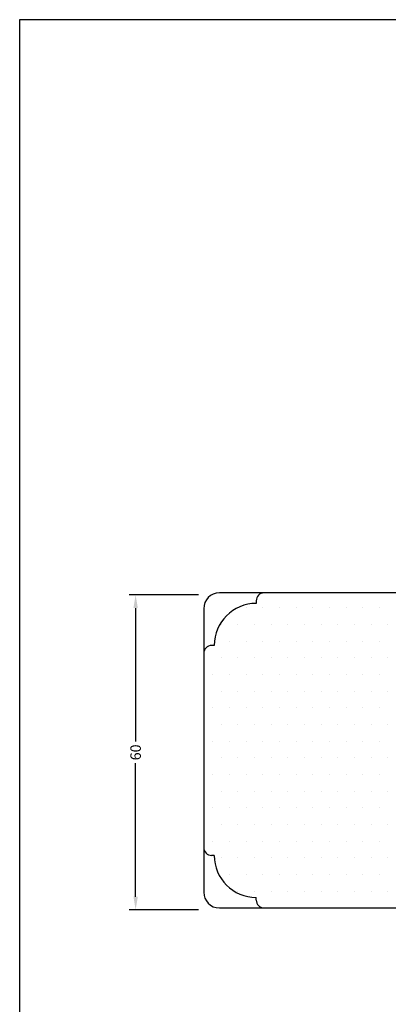
# Model space of a CAD drawing. Extents: x -89 to 107, y 207 to 490.
# Drawn here: x -89 to -19, y 303 to 490 of the extents above; entities that cross this region are included whole.
import ezdxf

# ---------------------------------------------------------------- set-up
doc = ezdxf.new("R2010")
doc.units = 0
doc.header["$LTSCALE"] = 0.2
doc.header["$PDSIZE"] = 5
doc.layers.get('Defpoints').update_dxf_attribs({"linetype": 'CONTINUOUS'})
for name, color, linetype in [('1', 7, 'CONTINUOUS'), ('3003', 15, 'CONTINUOUS'), ('HOVED', 7, 'CONTINUOUS'), ('Træ', 15, 'CONTINUOUS')]:
    doc.layers.add(name, color=color, linetype=linetype)
doc.styles.add('ARIAL', font='arial.ttf')
doc.dimstyles.new('SALGDIM', dxfattribs={"dimtxt": 2, "dimasz": 2.5, "dimexe": 1.25, "dimexo": 4, "dimtad": 0, "dimdec": 1, "dimdsep": 46, "dimlunit": 6, "dimtxsty": 'ARIAL', "dimcen": 2.5, "dimclre": 1, "dimadec": 0, "dimazin": 0, "dimtfac": 1, "dimtdec": 1, "dimtmove": 0, "dimatfit": 3, "dimfxl": 0, "dimtolj": 1, "dimtzin": 0, "dimarcsym": 0})

# ---------------------------------------------------------------- blocks, each defined once
blk = doc.blocks.new('*D28')
at = {"layer": '1', "color": 1, "lineweight": -2}
for p, q in [((-55.12, 380.58), (-68.35, 380.58)), ((-55.12, 320.59), (-68.35, 320.59))]:
    blk.add_line(p, q, dxfattribs=at)
at = {"layer": '1', "color": 0, "lineweight": -2}
for p, q in [((-67.1, 378.08), (-67.1, 352.64)), ((-67.1, 323.09), (-67.1, 348.52))]:
    blk.add_line(p, q, dxfattribs=at)
at = {"layer": '1', "color": 0}
for points in [[(-67.51, 378.08), (-66.68, 378.08), (-67.1, 380.58)], [(-67.51, 323.09), (-66.68, 323.09), (-67.1, 320.59)]]:
    blk.add_solid(points, dxfattribs=at)
at = {"layer": 'Defpoints', "color": 0}
for p in [(-51.12, 380.58), (-67.1, 320.59), (-51.12, 320.59)]:
    blk.add_point(p, dxfattribs=at)
at = {"layer": '1', "color": 0, "insert": (-67.1, 350.58), "char_height": 2, "attachment_point": 5, "rotation": 90, "style": 'ARIAL'}
blk.add_mtext('\\A1;60', dxfattribs=at)
blk = doc.blocks.new('A$C7F2A2BF5')
at = {"layer": '1', "color": 9}
for p, q in [((-40, 14.5), (-40, 14)), ((-40, 14), (-40, 14)), ((-48, 6), (-48.5, 6)), ((-48, 6), (-48, 6)), ((-48, -34), (-48.5, -34)), ((-48, -34), (-48, -34)), ((-40, -42.5), (-40, -42)), ((-40, -42), (-40, -42))]:
    blk.add_line(p, q, dxfattribs=at)
for centre, radius, start, end in [((-38.5, 14.5), 1.5, 90, 180), ((-40, 6), 8, 90, 180), ((-48.5, 4.5), 1.5, 90, 180), ((-48.5, -32.5), 1.5, 180, 270), ((-40, -34), 8, 180, 270), ((-38.5, -42.5), 1.5, 180, 270)]:
    blk.add_arc(centre, radius, start, end, dxfattribs=at)
at = {"layer": 'Træ'}
for p, q in [((-31.69, 16), (-47, 16)), ((-1.5, 16), (-31.69, 16)), ((0, 6.53), (0, 14.5)), ((-50, 13), (-50, -41)), ((0, 0), (0, 6.53)), ((13.8, 0), (0, 0)), ((14, -27.8), (14, -0.2)), ((13.8, -28), (0, -28)), ((0, -28), (0, -34.53)), ((0, -34.53), (-4, -34.53)), ((-4, -37.53), (-4, -34.53)), ((0, -37.53), (-4, -37.53)), ((0, -37.53), (0, -42.5)), ((-47, -44), (-31.69, -44)), ((-31.69, -44), (-1.5, -44))]:
    blk.add_line(p, q, dxfattribs=at)
for centre, radius, start, end in [((-47, 13), 3, 90, 180), ((-1.5, 14.5), 1.5, 0, 90), ((13.8, -0.2), 0.2, 0, 90), ((13.8, -27.8), 0.2, 270, 0), ((-47, -41), 3, 180, 270), ((-1.5, -42.5), 1.5, 270.1752, 359.9274)]:
    blk.add_arc(centre, radius, start, end, dxfattribs=at)

msp = doc.modelspace()

# ---------------------------------------------------------------- hatches: boundary and pattern name
at = {"layer": 'Træ'}
h = msp.add_hatch(dxfattribs=at)
h.set_pattern_fill('DOTS', color=256, scale=2, style=0)
h.set_pattern_definition([(0, (-2546.3335, -634.6888), (1.5875, 3.175), [0, -3.175])])
h.paths.add_polyline_path([(9.87, 364.38, 0.414214), (9.67, 364.58), (-4.13, 364.58), (-4.13, 374.11), (-4.13, 379.08, 0.414214), (-5.63, 380.58), (-42.65, 380.58, 0.414214), (-44.15, 379.08), (-44.15, 378.58, 0.414214), (-52.15, 370.58), (-52.65, 370.58, 0.414214), (-54.15, 369.08), (-54.15, 332.08, 0.414214), (-52.65, 330.58), (-52.15, 330.58, 0.414214), (-44.15, 322.58), (-44.15, 322.08, 0.414214), (-42.65, 320.58), (-5.63, 320.58, 0.412948), (-4.13, 322.08), (-4.13, 327.05), (-8.13, 327.05), (-8.13, 330.05), (-4.13, 330.05), (-4.13, 336.58), (9.67, 336.58, 0.414214), (9.87, 336.78)])

# ---------------------------------------------------------------- linework, layer by layer
at = {"layer": '1', "color": 1}
msp.add_lwpolyline([(106.8, 206.64), (106.8, 490.14), (-89.2, 490.14), (-89.2, 206.64)], close=True, dxfattribs=at)
msp.add_lwpolyline([(106.8, 206.64), (106.8, 490.14), (-89.2, 490.14), (-89.2, 206.64)], close=True, dxfattribs=at)
at = {"layer": 'HOVED', "color": 1}
msp.add_lwpolyline([(106.8, 206.64), (106.8, 490.14), (-89.2, 490.14), (-89.2, 206.64)], close=True, dxfattribs=at)

# ---------------------------------------------------------------- block references
at = {"layer": '3003', "color": 0}
msp.add_blockref('A$C7F2A2BF5', (-4.12, 364.95), dxfattribs=at)

# ---------------------------------------------------------------- dimensions: what is measured, and where the dimension line sits
at = {"layer": '1'}
dim = msp.add_linear_dim(base=(-67.1, 320.59), p1=(-51.12, 380.58), p2=(-51.12, 320.59), angle=270, dimstyle='SALGDIM', dxfattribs=at)
dim.commit()
dim.dimension.update_dxf_attribs({"geometry": '*D28', "text_midpoint": (-67.1, 350.58)})

doc.saveas('drawing.dxf')
